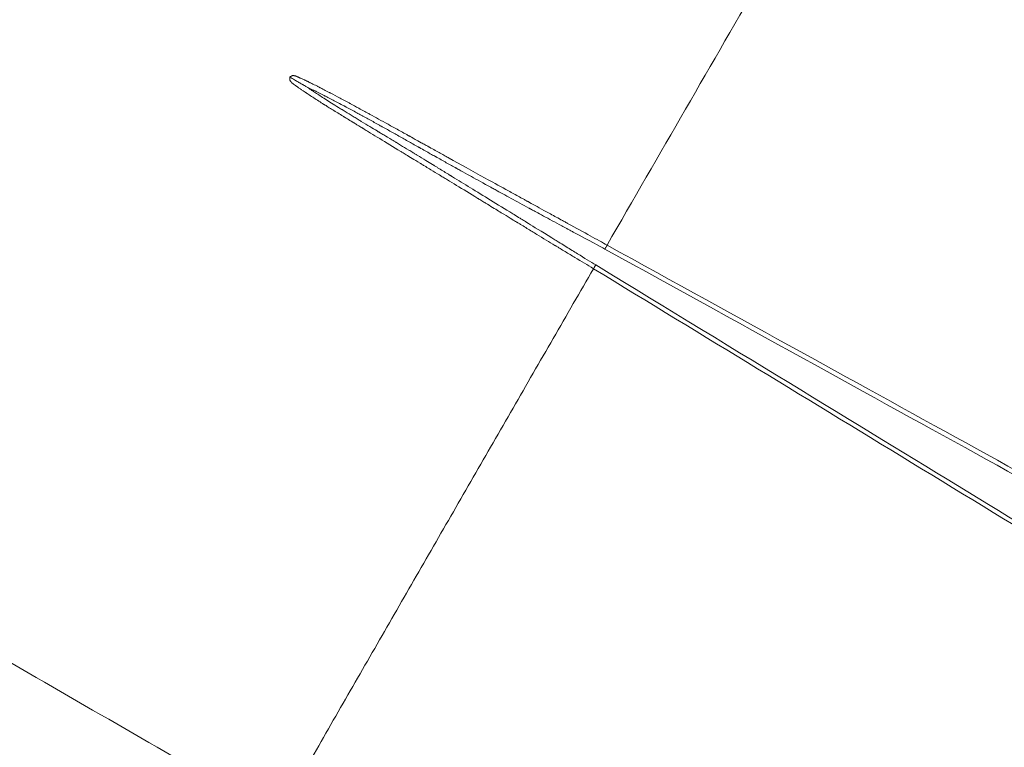
# Model space of a CAD drawing. Extents: x 108474 to 133674, y -30653 to 22807.
# Drawn here: x 122969 to 123266, y 17975 to 18195 of the extents above; entities that cross this region are included whole.
import ezdxf
from ezdxf import colors
from ezdxf.entities.mleader import LeaderData, LeaderLine
from ezdxf.math import Vec2, Vec3

# ---------------------------------------------------------------- set-up
doc = ezdxf.new("R2010")
doc.units = 0
doc.header["$MEASUREMENT"] = 0
doc.layers.get('0').update_dxf_attribs({"linetype": 'CONTINUOUS'})
doc.layers.add('外形線', color=7, linetype='CONTINUOUS', lineweight=18)
doc.layers.add('文字引出', color=4, linetype='CONTINUOUS', lineweight=18)
doc.styles.get("Standard").update_dxf_attribs({"font": 'TXT.SHX', "bigfont": 'bigfont.shx'})

# ---------------------------------------------------------------- blocks, each defined once
blk = doc.blocks.new('_OPEN')
at = {"color": 0, "linetype": 'ByBlock'}
for p, q in [((-1, 0.1667), (0, 0)), ((0, 0), (-1, -0.1667)), ((0, 0), (-1, 0))]:
    blk.add_line(p, q, dxfattribs=at)

msp = doc.modelspace()

# ---------------------------------------------------------------- linework, layer by layer
at = {"layer": '外形線'}
for points, knots in [([(123046.69, 17954.373), (123020.767, 17969.339), (122994.845, 17984.306), (122962.44, 18003.015), (122955.959, 18006.756), (122942.997, 18014.24), (122936.515, 18017.982), (122923.553, 18025.466), (122917.072, 18029.208), (122904.113, 18036.69), (122897.635, 18040.43), (122884.692, 18047.903), (122878.226, 18051.635), (122865.318, 18059.088), (122858.875, 18062.808), (122846.01, 18070.235), (122839.588, 18073.943), (122826.764, 18081.347), (122820.362, 18085.043), (122801.184, 18096.116), (122788.439, 18103.474), (122763.026, 18118.146), (122750.36, 18125.459), (122731.422, 18136.393), (122725.119, 18140.032), (122715.68, 18145.481), (122712.539, 18147.295), (122706.277, 18150.91), (122703.154, 18152.713), (122687.585, 18161.702), (122675.266, 18168.815), (122650.9, 18182.882), (122638.854, 18189.837), (122620.99, 18200.151), (122615.069, 18203.569), (122606.239, 18208.667), (122603.304, 18210.362), (122597.452, 18213.741), (122594.532, 18215.426), (122580.002, 18223.815), (122568.599, 18230.399), (122546.228, 18243.315), (122535.259, 18249.648), (122513.751, 18262.065), (122503.212, 18268.15), (122482.565, 18280.071), (122472.456, 18285.907), (122457.627, 18294.468), (122452.74, 18297.29), (122445.494, 18301.473), (122443.094, 18302.859), (122438.318, 18305.617), (122435.941, 18306.989), (122431.198, 18309.727), (122428.833, 18311.093), (122424.103, 18313.824), (122421.738, 18315.189), (122414.644, 18319.285), (122409.914, 18322.015), (122386.267, 18335.668), (122367.349, 18346.591), (122310.594, 18379.358), (122272.757, 18401.203), (122159.248, 18466.738), (122083.575, 18510.427), (122007.902, 18554.117)], [0, 0, 0, 0, 0.0898141, 0.0898141, 0.1122676, 0.1122676, 0.1347211, 0.1347211, 0.1571747, 0.1571747, 0.1796282, 0.1796282, 0.2020817, 0.2020817, 0.2245352, 0.2245352, 0.2469888, 0.2469888, 0.2694423, 0.2694423, 0.3143493, 0.3143493, 0.3592564, 0.3592564, 0.3817099, 0.3817099, 0.3929367, 0.3929367, 0.4041634, 0.4041634, 0.4490705, 0.4490705, 0.4939775, 0.4939775, 0.516431, 0.516431, 0.5276578, 0.5276578, 0.5388846, 0.5388846, 0.5837916, 0.5837916, 0.6286986, 0.6286986, 0.6736057, 0.6736057, 0.7185127, 0.7185127, 0.7409663, 0.7409663, 0.752193, 0.752193, 0.7634198, 0.7634198, 0.7746465, 0.7746465, 0.7858733, 0.7858733, 0.8083268, 0.8083268, 0.8981409, 0.8981409, 1.0777691, 1.0777691, 1.4370255, 1.4370255, 1.4370255, 1.4370255]), ([(123030.067, 17924.371), (123004.41, 17939.221), (122978.755, 17954.072), (122940.271, 17976.347), (122927.444, 17983.772), (122908.202, 17994.909), (122901.788, 17998.622), (122888.961, 18006.046), (122882.547, 18009.759), (122872.927, 18015.327), (122869.721, 18017.183), (122863.318, 18020.889), (122860.121, 18022.74), (122850.543, 18028.283), (122844.178, 18031.967), (122831.487, 18039.314), (122825.159, 18042.976), (122812.54, 18050.281), (122806.247, 18053.923), (122787.421, 18064.82), (122774.94, 18072.044), (122750.114, 18086.414), (122737.77, 18093.559), (122713.22, 18107.769), (122701.014, 18114.834), (122682.811, 18125.371), (122676.761, 18128.873), (122667.712, 18134.11), (122664.701, 18135.853), (122658.686, 18139.335), (122655.682, 18141.074), (122628.731, 18156.673), (122605.417, 18170.168), (122577.058, 18186.583), (122571.425, 18189.843), (122560.239, 18196.318), (122554.681, 18199.535), (122538.182, 18209.085), (122527.404, 18215.323), (122506.29, 18227.545), (122495.954, 18233.528), (122475.723, 18245.238), (122465.829, 18250.965), (122453.75, 18257.956), (122451.349, 18259.346), (122446.575, 18262.11), (122444.203, 18263.483), (122437.125, 18267.58), (122432.453, 18270.284), (122418.445, 18278.392), (122409.109, 18283.795), (122381.1, 18300.008), (122362.428, 18310.816), (122306.416, 18343.237), (122269.079, 18364.848), (122157.078, 18429.677), (122082.425, 18472.888), (122007.783, 18516.093)], [0, 0, 0, 0, 0.0889327, 0.0889327, 0.1333991, 0.1333991, 0.1556323, 0.1556323, 0.1778655, 0.1778655, 0.1889821, 0.1889821, 0.2000987, 0.2000987, 0.2223318, 0.2223318, 0.244565, 0.244565, 0.2667982, 0.2667982, 0.3112646, 0.3112646, 0.3557309, 0.3557309, 0.4001973, 0.4001973, 0.4224305, 0.4224305, 0.4335471, 0.4335471, 0.4446637, 0.4446637, 0.5335964, 0.5335964, 0.5558296, 0.5558296, 0.5780628, 0.5780628, 0.6225292, 0.6225292, 0.6669955, 0.6669955, 0.7114619, 0.7114619, 0.7225785, 0.7225785, 0.7336951, 0.7336951, 0.7559283, 0.7559283, 0.8003946, 0.8003946, 0.8893274, 0.8893274, 1.0671928, 1.0671928, 1.4229238, 1.4229238, 1.4229238, 1.4229238]), ([(123026.9, 17915.026), (123026.9, 17915.026), (123026.9, 17915.026), (123026.9, 17915.026), (122989.86, 17936.41), (122945.134, 17962.233), (122884.101, 17997.47), (122856.118, 18013.626), (122780.323, 18057.387), (122667.16, 18122.722), (122564.41, 18182.044), (122511.13, 18212.805), (122490.845, 18224.517), (122450.987, 18247.529), (122312.261, 18327.622), (122178.658, 18404.758), (122072.331, 18466.146)], [0, 0, 0, 0, 0.0000002, 0.0000002, 0.0000002, 0.1172117, 0.1465146, 0.1879673, 0.2294199, 0.444487, 0.6469373, 0.694867, 0.7222173, 0.7495677, 0.8665342, 1.3344004, 1.3344004, 1.3344004, 1.3344004]), ([(123014.599, 17892.91), (122977.531, 17914.311), (122932.922, 17940.066), (122871.606, 17975.466), (122844.673, 17991.017), (122771.526, 18033.248), (122662.37, 18096.269), (122563.204, 18153.522), (122511.875, 18183.158), (122492.062, 18194.597), (122452.109, 18217.663), (122313.423, 18297.734), (122179.799, 18374.881), (122073.477, 18436.266)], [0.0087726, 0.0087726, 0.0087726, 0.0087726, 0.1249128, 0.1539478, 0.1950215, 0.2360953, 0.4491965, 0.6497963, 0.6972879, 0.7243882, 0.7514886, 0.867386, 1.3309755, 1.3309755, 1.3309755, 1.3309755]), ([(122066.065, 18423.428), (122172.387, 18362.043), (122306.01, 18284.895), (122444.697, 18204.824), (122484.649, 18181.758), (122504.462, 18170.319), (122555.792, 18140.684), (122654.958, 18083.43), (122764.114, 18020.409), (122837.26, 17978.178), (122864.194, 17962.628), (122925.51, 17927.227), (122970.118, 17901.472), (123007.186, 17880.071)], [0, 0, 0, 0, 0.4618969, 0.5773712, 0.6043726, 0.631374, 0.6786922, 0.8785595, 1.0908827, 1.1318065, 1.1727303, 1.2016593, 1.3173752, 1.3173752, 1.3173752, 1.3173752]), ([(122993.599, 17858.586), (122969.598, 17872.443), (122945.597, 17886.3), (122909.512, 17907.134), (122897.427, 17914.111), (122879.301, 17924.576), (122873.259, 17928.065), (122861.174, 17935.042), (122855.132, 17938.53), (122843.05, 17945.506), (122837.008, 17948.994), (122827.963, 17954.217), (122824.951, 17955.956), (122818.932, 17959.432), (122815.925, 17961.168), (122806.913, 17966.373), (122800.915, 17969.837), (122788.939, 17976.754), (122782.96, 17980.207), (122774.007, 17985.378), (122771.025, 17987.101), (122765.066, 17990.543), (122762.088, 17992.263), (122753.174, 17997.412), (122747.254, 18000.832), (122729.562, 18011.052), (122717.857, 18017.814), (122700.437, 18027.88), (122694.653, 18031.222), (122686.012, 18036.215), (122683.139, 18037.875), (122677.417, 18041.182), (122663.163, 18049.419), (122649.168, 18057.507), (122627.105, 18070.258), (122616.237, 18076.54), (122594.822, 18088.918), (122584.275, 18095.015), (122568.698, 18104.02), (122563.546, 18106.998), (122555.88, 18111.43), (122553.335, 18112.902), (122548.265, 18115.833), (122545.739, 18117.293), (122533.182, 18124.554), (122523.386, 18130.217), (122509.064, 18138.499), (122504.35, 18141.224), (122495.051, 18146.601), (122490.467, 18149.251), (122481.432, 18154.477), (122476.983, 18157.05), (122468.177, 18162.139), (122463.823, 18164.655), (122450.754, 18172.203), (122442.036, 18177.236), (122424.603, 18187.302), (122415.886, 18192.335), (122389.736, 18207.435), (122372.303, 18217.501), (122320.004, 18247.7), (122285.138, 18267.832), (122180.541, 18328.229), (122110.809, 18368.494), (122041.077, 18408.759)], [0.0054846, 0.0054846, 0.0054846, 0.0054846, 0.0886398, 0.0886398, 0.1305075, 0.1305075, 0.1514414, 0.1514414, 0.1723753, 0.1723753, 0.1933091, 0.1933091, 0.2037761, 0.2037761, 0.214243, 0.214243, 0.2351769, 0.2351769, 0.2561107, 0.2561107, 0.2665777, 0.2665777, 0.2770446, 0.2770446, 0.2979785, 0.2979785, 0.3398462, 0.3398462, 0.3607801, 0.3607801, 0.371247, 0.371247, 0.3817139, 0.4235817, 0.4235817, 0.4654494, 0.4654494, 0.5073171, 0.5073171, 0.528251, 0.528251, 0.5387179, 0.5387179, 0.5491849, 0.5491849, 0.5910526, 0.5910526, 0.6119865, 0.6119865, 0.6329203, 0.6329203, 0.6538542, 0.6538542, 0.6747881, 0.6747881, 0.7166558, 0.7166558, 0.7585235, 0.7585235, 0.842259, 0.842259, 1.0097299, 1.0097299, 1.3446718, 1.3446718, 1.3446718, 1.3446718]), ([(123146.158, 18126.996), (123161.886, 18154.233), (123177.751, 18181.683), (123209.711, 18236.927), (123225.806, 18264.721), (123241.991, 18292.643)], [0, 0, 0, 0, 0.5, 0.5, 1, 1, 1, 1]), ([(123142.052, 18119.872), (123140.251, 18120.954), (123138.378, 18122.083), (123135.464, 18123.843), (123133.98, 18124.74), (123132.203, 18125.817), (123131.302, 18126.362), (123130.849, 18126.637), (123130.622, 18126.775), (123130.508, 18126.844), (123130.451, 18126.879), (123130.427, 18126.893), (123130.411, 18126.903), (123130.401, 18126.909), (123128.715, 18127.932), (123126.906, 18129.031), (123123.998, 18130.8), (123122.496, 18131.714), (123120.658, 18132.834), (123119.718, 18133.407), (123119.242, 18133.697), (123119.003, 18133.842), (123118.884, 18133.915), (123118.824, 18133.952), (123118.794, 18133.97), (123118.778, 18133.979), (123118.772, 18133.983), (123118.768, 18133.986), (123118.764, 18133.988), (123118.175, 18134.347), (123116.912, 18135.118), (123114.007, 18136.891), (123112.869, 18137.585), (123110.911, 18138.78), (123109.869, 18139.416), (123108.543, 18140.225), (123107.852, 18140.647), (123107.5, 18140.862), (123107.322, 18140.97), (123107.232, 18141.025), (123107.188, 18141.052), (123107.168, 18141.064), (123107.156, 18141.072), (123107.147, 18141.077), (123104.781, 18142.521), (123102.631, 18143.832), (123099.725, 18145.604), (123098.809, 18146.162), (123097.514, 18146.951), (123096.887, 18147.333), (123096.189, 18147.758), (123095.898, 18147.935), (123095.705, 18148.052), (123095.611, 18148.109), (123094.745, 18148.637), (123093.439, 18149.43), (123091.655, 18150.515), (123090.697, 18151.097), (123090.201, 18151.398), (123089.949, 18151.551), (123089.823, 18151.628), (123089.759, 18151.667), (123089.727, 18151.687), (123089.711, 18151.696), (123089.704, 18151.7), (123089.7, 18151.703), (123089.699, 18151.704), (123087.869, 18152.815), (123086.471, 18153.664), (123085.016, 18154.548), (123084.449, 18154.893), (123084.068, 18155.125), (123083.947, 18155.198), (123083.905, 18155.224), (123083.888, 18155.234), (123083.881, 18155.238), (123083.877, 18155.241), (123083.875, 18155.241), (123083.875, 18155.242), (123083.874, 18155.242), (123083.874, 18155.242), (123083.875, 18155.242), (123081.551, 18156.654), (123079.42, 18157.951), (123076.513, 18159.722), (123075.131, 18160.565), (123073.645, 18161.472), (123072.934, 18161.907), (123072.586, 18162.12), (123072.414, 18162.225), (123072.329, 18162.277), (123072.286, 18162.303), (123072.265, 18162.316), (123072.256, 18162.322), (123072.25, 18162.326), (123072.245, 18162.328), (123072.029, 18162.461), (123071.68, 18162.674), (123070.954, 18163.118), (123070.54, 18163.37), (123069.969, 18163.719), (123069.662, 18163.907), (123069.503, 18164.004), (123069.422, 18164.053), (123069.381, 18164.078), (123069.363, 18164.089), (123069.351, 18164.096), (123069.344, 18164.1), (123068.74, 18164.469), (123067.928, 18164.965), (123067.132, 18165.453), (123066.772, 18165.674), (123066.601, 18165.778), (123066.518, 18165.829), (123066.477, 18165.854), (123066.457, 18165.867), (123066.448, 18165.872), (123066.442, 18165.875), (123066.441, 18165.876), (123065.323, 18166.562), (123063.764, 18167.524), (123062.139, 18168.537), (123061.376, 18169.016), (123061.006, 18169.249), (123060.825, 18169.363), (123060.735, 18169.42), (123060.69, 18169.449), (123060.667, 18169.463), (123060.658, 18169.469), (123060.651, 18169.473), (123060.649, 18169.474), (123059.579, 18170.151), (123058.064, 18171.12), (123056.447, 18172.176), (123055.676, 18172.685), (123055.3, 18172.936), (123055.115, 18173.059), (123055.022, 18173.121), (123054.976, 18173.152), (123054.953, 18173.167), (123054.942, 18173.175), (123054.937, 18173.178), (123054.934, 18173.18), (123054.934, 18173.181), (123054.542, 18173.442), (123054.075, 18173.756), (123053.731, 18173.987), (123053.61, 18174.069), (123053.561, 18174.101), (123053.54, 18174.115), (123053.531, 18174.122), (123053.526, 18174.125), (123053.524, 18174.127), (123053.523, 18174.127), (123053.524, 18174.127), (123053.26, 18174.306), (123052.894, 18174.558), (123052.513, 18174.827), (123052.333, 18174.955), (123052.247, 18175.018), (123052.204, 18175.048), (123052.183, 18175.064), (123052.174, 18175.07), (123052.168, 18175.075), (123052.164, 18175.078), (123052.13, 18175.102), (123052.062, 18175.15), (123051.949, 18175.23), (123051.894, 18175.269), (123051.855, 18175.297), (123051.833, 18175.312), (123051.736, 18175.38), (123051.632, 18175.453), (123051.533, 18175.524), (123051.489, 18175.556), (123051.469, 18175.571), (123051.46, 18175.578), (123051.454, 18175.582), (123051.453, 18175.582), (123051.306, 18175.691), (123051.115, 18175.842), (123050.932, 18176.007), (123050.851, 18176.087), (123050.813, 18176.126), (123050.794, 18176.145), (123050.786, 18176.154), (123050.781, 18176.159), (123050.78, 18176.161), (123050.67, 18176.279), (123050.537, 18176.45), (123050.429, 18176.65), (123050.387, 18176.75), (123050.369, 18176.8), (123050.361, 18176.822), (123050.357, 18176.836), (123050.355, 18176.842), (123050.271, 18177.117), (123050.282, 18177.393), (123050.388, 18177.677)], [0, 0, 0, 0, 0.0625, 0.0625, 0.09375, 0.109375, 0.1171875, 0.1210937, 0.1230469, 0.1240234, 0.1245117, 0.1247559, 0.1247559, 0.125, 0.125, 0.1875, 0.1875, 0.21875, 0.234375, 0.2421875, 0.2460937, 0.2480469, 0.2490234, 0.2495117, 0.2497559, 0.2498779, 0.249939, 0.249939, 0.25, 0.25, 0.3125, 0.3125, 0.34375, 0.34375, 0.359375, 0.3671875, 0.3710937, 0.3730469, 0.3740234, 0.3745117, 0.3747559, 0.3748779, 0.3748779, 0.375, 0.375, 0.4375, 0.4375, 0.46875, 0.46875, 0.484375, 0.4921875, 0.4960937, 0.4960937, 0.5, 0.5, 0.53125, 0.546875, 0.5546875, 0.5585937, 0.5605469, 0.5615234, 0.5620117, 0.5622559, 0.5623779, 0.562439, 0.562439, 0.5625, 0.5625, 0.59375, 0.59375, 0.609375, 0.6171875, 0.6210937, 0.6230469, 0.6240234, 0.6245117, 0.6247559, 0.6248779, 0.624939, 0.6249695, 0.6249695, 0.625, 0.625, 0.6875, 0.6875, 0.71875, 0.734375, 0.7421875, 0.7460937, 0.7480469, 0.7490234, 0.7495117, 0.7497559, 0.7498779, 0.7498779, 0.75, 0.75, 0.765625, 0.765625, 0.7734375, 0.7773437, 0.7792969, 0.7802734, 0.7807617, 0.7810059, 0.7811279, 0.7811279, 0.78125, 0.78125, 0.796875, 0.8046875, 0.8085937, 0.8105469, 0.8115234, 0.8120117, 0.8122559, 0.8123779, 0.8123779, 0.8125, 0.8125, 0.84375, 0.859375, 0.8671875, 0.8710937, 0.8730469, 0.8740234, 0.8745117, 0.8747559, 0.8748779, 0.8748779, 0.875, 0.875, 0.90625, 0.921875, 0.9296875, 0.9335937, 0.9355469, 0.9365234, 0.9370117, 0.9372559, 0.9373779, 0.937439, 0.937439, 0.9375, 0.9375, 0.9453125, 0.9492187, 0.9511719, 0.9521484, 0.9526367, 0.9528809, 0.9530029, 0.953064, 0.953064, 0.953125, 0.953125, 0.9609375, 0.9648437, 0.9667969, 0.9677734, 0.9682617, 0.9685059, 0.9686279, 0.9686279, 0.96875, 0.96875, 0.9707031, 0.9716797, 0.972168, 0.972168, 0.9726562, 0.9726562, 0.9746094, 0.9755859, 0.9760742, 0.9763184, 0.9764404, 0.9764404, 0.9765625, 0.9765625, 0.9804687, 0.9824219, 0.9833984, 0.9838867, 0.9841309, 0.9842529, 0.9842529, 0.984375, 0.984375, 0.9882812, 0.9902344, 0.9912109, 0.9916992, 0.9919434, 0.9919434, 0.9921875, 0.9921875, 1, 1, 1, 1]), ([(123050.388, 18177.677), (123050.488, 18177.804), (123050.655, 18177.956), (123050.873, 18178.069), (123050.988, 18178.109), (123051.047, 18178.126), (123051.072, 18178.132), (123051.09, 18178.136), (123051.1, 18178.138), (123051.223, 18178.163), (123051.411, 18178.173), (123051.655, 18178.14), (123051.783, 18178.112), (123051.849, 18178.096), (123051.877, 18178.088), (123051.896, 18178.083), (123051.908, 18178.08), (123051.978, 18178.059), (123052.078, 18178.027), (123052.202, 18177.981), (123052.267, 18177.956), (123052.3, 18177.942), (123052.314, 18177.937), (123052.323, 18177.933), (123052.329, 18177.93), (123052.389, 18177.906), (123052.483, 18177.866), (123052.61, 18177.808), (123052.678, 18177.777), (123052.708, 18177.763), (123052.728, 18177.754), (123052.74, 18177.748), (123052.816, 18177.712), (123052.884, 18177.681), (123053.019, 18177.618), (123053.087, 18177.585), (123053.221, 18177.523), (123053.319, 18177.479), (123053.431, 18177.434), (123053.487, 18177.412), (123053.511, 18177.403), (123053.526, 18177.397), (123053.535, 18177.394), (123053.752, 18177.313), (123054.1, 18177.171), (123054.565, 18176.961), (123054.812, 18176.844), (123054.939, 18176.783), (123055.004, 18176.752), (123055.036, 18176.736), (123055.05, 18176.73), (123055.06, 18176.725), (123055.066, 18176.722), (123055.158, 18176.677), (123055.321, 18176.597), (123055.563, 18176.476), (123055.678, 18176.418), (123055.757, 18176.379), (123055.796, 18176.359), (123056.014, 18176.249), (123056.241, 18176.136), (123056.444, 18176.035), (123056.53, 18175.992), (123056.57, 18175.973), (123056.588, 18175.963), (123056.596, 18175.96), (123056.601, 18175.957), (123056.603, 18175.956), (123057.083, 18175.721), (123057.819, 18175.357), (123058.717, 18174.905), (123059.175, 18174.672), (123059.407, 18174.555), (123059.523, 18174.495), (123059.582, 18174.465), (123059.607, 18174.453), (123059.623, 18174.444), (123059.633, 18174.439), (123060.089, 18174.207), (123060.802, 18173.839), (123061.706, 18173.37), (123062.176, 18173.125), (123062.415, 18173), (123062.536, 18172.937), (123062.597, 18172.905), (123062.623, 18172.892), (123062.64, 18172.883), (123062.651, 18172.877), (123063.559, 18172.402), (123064.986, 18171.648), (123066.783, 18170.685), (123067.714, 18170.184), (123068.189, 18169.928), (123068.428, 18169.798), (123068.548, 18169.734), (123068.608, 18169.701), (123068.638, 18169.685), (123068.651, 18169.678), (123068.66, 18169.673), (123068.665, 18169.67), (123069.376, 18169.285), (123070.653, 18168.591), (123072.519, 18167.572), (123073.546, 18167.01), (123074.083, 18166.715), (123074.357, 18166.565), (123074.496, 18166.489), (123074.565, 18166.451), (123074.6, 18166.432), (123074.615, 18166.424), (123074.625, 18166.418), (123074.632, 18166.414), (123076.229, 18165.539), (123078.02, 18164.555), (123081, 18162.911), (123082.563, 18162.048), (123084.516, 18160.967), (123085.525, 18160.409), (123086.037, 18160.125), (123086.296, 18159.982), (123086.425, 18159.911), (123086.49, 18159.875), (123086.523, 18159.857), (123086.539, 18159.848), (123086.547, 18159.843), (123086.551, 18159.841), (123086.553, 18159.84), (123086.555, 18159.839), (123086.669, 18159.775), (123087.223, 18159.469), (123088.712, 18158.643), (123089.622, 18158.139), (123090.971, 18157.391), (123091.718, 18156.977), (123092.11, 18156.76), (123092.31, 18156.649), (123092.411, 18156.593), (123092.462, 18156.565), (123092.488, 18156.551), (123092.499, 18156.545), (123092.506, 18156.541), (123092.511, 18156.538), (123093.71, 18155.873), (123094.804, 18155.267), (123096.292, 18154.443), (123096.998, 18154.052), (123097.755, 18153.634), (123098.116, 18153.434), (123098.293, 18153.336), (123098.368, 18153.295), (123098.417, 18153.267), (123098.441, 18153.254), (123101.748, 18151.426), (123105.373, 18149.426), (123111.33, 18146.144), (123113.401, 18145.003), (123116.639, 18143.222), (123118.29, 18142.313), (123120.274, 18141.222), (123121.28, 18140.669), (123121.787, 18140.391), (123122.041, 18140.251), (123122.168, 18140.181), (123122.232, 18140.146), (123122.264, 18140.128), (123122.28, 18140.12), (123122.286, 18140.116), (123122.291, 18140.113), (123122.294, 18140.111), (123123.51, 18139.443), (123125.111, 18138.563), (123128.093, 18136.925), (123129.184, 18136.325), (123130.965, 18135.347), (123131.892, 18134.837), (123133.037, 18134.208), (123133.625, 18133.885), (123133.924, 18133.721), (123134.074, 18133.639), (123134.138, 18133.603), (123134.181, 18133.579), (123134.204, 18133.567), (123139.363, 18130.733), (123143.343, 18128.545), (123146.158, 18126.996)], [0, 0, 0, 0, 0.0039063, 0.0058594, 0.0068359, 0.0073242, 0.0075684, 0.0075684, 0.0078125, 0.0078125, 0.0117188, 0.0136719, 0.0146484, 0.0151367, 0.0153809, 0.0153809, 0.015625, 0.015625, 0.0175781, 0.0185547, 0.019043, 0.0192871, 0.0194092, 0.0194092, 0.0195313, 0.0195313, 0.0214844, 0.0224609, 0.0229492, 0.0231934, 0.0231934, 0.0234375, 0.0234375, 0.0253906, 0.0253906, 0.0273438, 0.0273438, 0.0292969, 0.0302734, 0.0307617, 0.0310059, 0.0310059, 0.03125, 0.03125, 0.0390625, 0.0429688, 0.0449219, 0.0458984, 0.0463867, 0.0466309, 0.0467529, 0.0467529, 0.046875, 0.046875, 0.0507813, 0.0527344, 0.0537109, 0.0537109, 0.0546875, 0.0546875, 0.0585938, 0.0605469, 0.0615234, 0.0620117, 0.0622559, 0.0623779, 0.0623779, 0.0625, 0.0625, 0.078125, 0.0859375, 0.0898438, 0.0917969, 0.0927734, 0.0932617, 0.0935059, 0.0935059, 0.09375, 0.09375, 0.109375, 0.1171875, 0.1210938, 0.1230469, 0.1240234, 0.1245117, 0.1247559, 0.1247559, 0.125, 0.125, 0.15625, 0.171875, 0.1796875, 0.1835938, 0.1855469, 0.1865234, 0.1870117, 0.1872559, 0.1873779, 0.1873779, 0.1875, 0.1875, 0.21875, 0.234375, 0.2421875, 0.2460938, 0.2480469, 0.2490234, 0.2495117, 0.2497559, 0.2498779, 0.2498779, 0.25, 0.25, 0.3125, 0.3125, 0.34375, 0.359375, 0.3671875, 0.3710938, 0.3730469, 0.3740234, 0.3745117, 0.3747559, 0.3748779, 0.374939, 0.3749695, 0.3749695, 0.375, 0.375, 0.40625, 0.40625, 0.421875, 0.4296875, 0.4335938, 0.4355469, 0.4365234, 0.4370117, 0.4372559, 0.4373779, 0.437439, 0.437439, 0.4375, 0.4375, 0.46875, 0.46875, 0.484375, 0.4921875, 0.4960938, 0.4980469, 0.4990234, 0.4990234, 0.5, 0.5, 0.625, 0.625, 0.6875, 0.6875, 0.71875, 0.734375, 0.7421875, 0.7460938, 0.7480469, 0.7490234, 0.7495117, 0.7497559, 0.7498779, 0.749939, 0.749939, 0.75, 0.75, 0.8125, 0.8125, 0.84375, 0.84375, 0.859375, 0.8671875, 0.8710938, 0.8730469, 0.8740234, 0.8745117, 0.8745117, 0.875, 0.875, 1, 1, 1, 1]), ([(123055.206, 18174.894), (123055.125, 18174.936), (123054.997, 18175.011), (123054.716, 18175.174), (123054.608, 18175.236), (123054.421, 18175.345), (123054.355, 18175.383), (123054.249, 18175.444), (123054.195, 18175.476), (123054.128, 18175.514), (123054.094, 18175.533), (123054.077, 18175.543), (123054.07, 18175.548), (123054.065, 18175.55), (123054.061, 18175.553), (123053.899, 18175.646), (123053.714, 18175.753), (123053.399, 18175.934), (123053.288, 18175.999), (123053.112, 18176.1), (123053.052, 18176.135), (123052.96, 18176.188), (123052.913, 18176.215), (123052.858, 18176.247), (123052.83, 18176.263), (123052.818, 18176.27), (123052.81, 18176.274), (123052.804, 18176.278), (123052.506, 18176.45), (123052.142, 18176.66), (123051.315, 18177.139), (123050.852, 18177.407), (123050.388, 18177.677)], [0, 0, 0, 0, 0.125, 0.125, 0.1875, 0.1875, 0.21875, 0.21875, 0.234375, 0.2421875, 0.2460937, 0.2480469, 0.2490234, 0.2490234, 0.25, 0.25, 0.375, 0.375, 0.4375, 0.4375, 0.46875, 0.46875, 0.484375, 0.4921875, 0.4960937, 0.4980469, 0.4980469, 0.5, 0.5, 0.75, 0.75, 1, 1, 1, 1]), ([(123093.425, 18151.315), (123092.223, 18152.047), (123090.686, 18152.985), (123088.576, 18154.268), (123088.321, 18154.422), (123088.06, 18154.581), (123088.03, 18154.599), (123088.017, 18154.607), (123087.978, 18154.63), (123087.902, 18154.677), (123087.723, 18154.786), (123087.159, 18155.127), (123085.828, 18155.935), (123084.188, 18156.928), (123082.931, 18157.687), (123082.495, 18157.951), (123082.443, 18157.982), (123082.421, 18157.996), (123082.331, 18158.05), (123082.152, 18158.158), (123081.74, 18158.407), (123081.398, 18158.613), (123080.281, 18159.288), (123079.462, 18159.781), (123078.348, 18160.453), (123077.82, 18160.771), (123077.334, 18161.064), (123077.098, 18161.206), (123077.022, 18161.252), (123076.861, 18161.349), (123076.126, 18161.792), (123075.308, 18162.285), (123073.721, 18163.242), (123072.861, 18163.76), (123071.821, 18164.389), (123071.705, 18164.46), (123071.572, 18164.54), (123071.558, 18164.549), (123071.532, 18164.564), (123071.494, 18164.587), (123071.405, 18164.641), (123071.125, 18164.811), (123070.464, 18165.212), (123069.042, 18166.077), (123067.625, 18166.944), (123066.516, 18167.627), (123066.189, 18167.829), (123066.051, 18167.915), (123066.013, 18167.938), (123065.994, 18167.95), (123065.98, 18167.959), (123065.955, 18167.974), (123065.845, 18168.042), (123065.735, 18168.11), (123064.865, 18168.649), (123064.136, 18169.105), (123062.762, 18169.967), (123062.119, 18170.374), (123060.916, 18171.139), (123060.356, 18171.498), (123059.334, 18172.157), (123058.868, 18172.461), (123058.221, 18172.883), (123058.014, 18173.02), (123057.622, 18173.278), (123057.44, 18173.398), (123056.93, 18173.734), (123056.638, 18173.929), (123056.132, 18174.266), (123055.919, 18174.409), (123055.4, 18174.758), (123055.214, 18174.883), (123055.206, 18174.894)], [0.56298402, 0.56298402, 0.56298402, 0.56298402, 0.61761102, 0.61761102, 0.62443939, 0.62486617, 0.62486617, 0.62529294, 0.62529294, 0.62614649, 0.62785358, 0.63126777, 0.64492452, 0.67223802, 0.68589477, 0.68674831, 0.68674831, 0.68760186, 0.68760186, 0.68930895, 0.69272314, 0.69955152, 0.69955152, 0.72686501, 0.72686501, 0.74052176, 0.74735014, 0.74735014, 0.75076433, 0.75076433, 0.75417851, 0.78149201, 0.78149201, 0.80880551, 0.80880551, 0.8122197, 0.8122197, 0.81264647, 0.81264647, 0.81307324, 0.81392679, 0.81563388, 0.82246226, 0.83611901, 0.86343251, 0.87026088, 0.87367507, 0.87452862, 0.87495539, 0.87495539, 0.87516878, 0.87516878, 0.87538216, 0.87708926, 0.87708926, 0.89074601, 0.89074601, 0.90440276, 0.90440276, 0.9180595, 0.9180595, 0.93171625, 0.93171625, 0.93854463, 0.93854463, 0.945373, 0.945373, 0.95902975, 0.95902975, 0.9726865, 0.9726865, 1, 1, 1, 1]), ([(123103.966, 18148.334), (123103.006, 18148.87), (123102.138, 18149.351), (123101.171, 18149.887), (123100.89, 18150.043), (123100.577, 18150.217), (123100.446, 18150.289), (123100.381, 18150.325), (123100.363, 18150.336), (123100.302, 18150.369), (123099.788, 18150.655), (123098.272, 18151.498), (123096.699, 18152.375), (123095.34, 18153.134), (123095.049, 18153.297), (123094.754, 18153.462), (123094.72, 18153.481), (123094.7, 18153.492), (123094.662, 18153.514), (123094.585, 18153.557), (123094.403, 18153.658), (123093.817, 18153.986), (123092.32, 18154.825), (123090.691, 18155.74), (123089.421, 18156.454), (123089.308, 18156.517), (123089.194, 18156.581), (123089.137, 18156.613), (123089.123, 18156.621), (123089.09, 18156.639), (123088.946, 18156.721), (123088.544, 18156.947), (123087.644, 18157.452), (123086.872, 18157.886), (123085.329, 18158.753), (123084.301, 18159.331), (123082.24, 18160.488), (123081.211, 18161.064), (123079.669, 18161.925), (123079.026, 18162.283), (123078.32, 18162.676), (123078.096, 18162.801), (123077.999, 18162.854), (123077.935, 18162.89), (123077.901, 18162.909), (123077.595, 18163.079), (123076.245, 18163.828), (123074.943, 18164.546), (123073.427, 18165.377), (123072.68, 18165.786), (123071.92, 18166.199), (123071.649, 18166.346), (123071.589, 18166.379), (123071.561, 18166.394), (123071.461, 18166.448), (123071.262, 18166.556), (123070.005, 18167.238), (123068.828, 18167.87), (123067.536, 18168.56), (123067.213, 18168.732), (123066.892, 18168.903), (123066.764, 18168.971), (123066.703, 18169.003), (123066.493, 18169.114), (123065.796, 18169.484), (123065.114, 18169.844), (123063.505, 18170.688), (123062.469, 18171.227), (123061.347, 18171.805), (123061.191, 18171.885), (123061.037, 18171.965), (123060.975, 18171.996), (123060.947, 18172.011), (123060.844, 18172.064), (123060.503, 18172.239), (123059.629, 18172.685), (123058.849, 18173.08), (123058.215, 18173.4), (123058.088, 18173.463), (123057.842, 18173.587), (123057.47, 18173.773), (123057.086, 18173.965), (123056.305, 18174.353), (123055.765, 18174.62), (123055.206, 18174.894)], [0.44972641, 0.44972641, 0.44972641, 0.44972641, 0.48411851, 0.48411851, 0.49271653, 0.49701554, 0.49916505, 0.49916505, 0.5002398, 0.5002398, 0.50131456, 0.5185106, 0.5529027, 0.5529027, 0.56150073, 0.56203811, 0.56203811, 0.56257548, 0.56257548, 0.56365024, 0.56579974, 0.57009875, 0.5872948, 0.6216869, 0.6216869, 0.62383641, 0.62491116, 0.62491116, 0.62544854, 0.62544854, 0.62598592, 0.63028493, 0.63888295, 0.656079, 0.656079, 0.6904711, 0.6904711, 0.7248632, 0.7248632, 0.74205925, 0.74635827, 0.74850777, 0.74958252, 0.74958252, 0.75065728, 0.75065728, 0.7592553, 0.7936474, 0.7936474, 0.81084345, 0.81944148, 0.82051623, 0.82051623, 0.82159098, 0.82159098, 0.82374049, 0.8280395, 0.8624316, 0.8624316, 0.87102963, 0.87317913, 0.87317913, 0.87532864, 0.87532864, 0.87962765, 0.8968237, 0.8968237, 0.9312158, 0.9312158, 0.93551481, 0.93658957, 0.93658957, 0.93766432, 0.93766432, 0.93981383, 0.94841185, 0.9656079, 0.9656079, 0.96990691, 0.96990691, 0.97420593, 0.98280395, 0.98280395, 1, 1, 1, 1]), ([(123142.72, 18120.998), (123141.172, 18121.951), (123139.34, 18123.08), (123136.164, 18125.038), (123135.035, 18125.734), (123133.234, 18126.845), (123132.577, 18127.25), (123131.88, 18127.68), (123131.82, 18127.717), (123131.79, 18127.736), (123131.781, 18127.741), (123131.753, 18127.759), (123131.626, 18127.837), (123131.277, 18128.052), (123130.512, 18128.524), (123129.888, 18128.909), (123126.266, 18131.143), (123123.924, 18132.588), (123121.729, 18133.942), (123121.217, 18134.257), (123120.907, 18134.449), (123120.881, 18134.465), (123120.855, 18134.481), (123120.845, 18134.487), (123120.842, 18134.489), (123120.843, 18134.488), (123120.834, 18134.494), (123120.81, 18134.508), (123120.635, 18134.616), (123120.164, 18134.907), (123119.116, 18135.553), (123118.232, 18136.097), (123112.988, 18139.328), (123108.741, 18141.938), (123102.994, 18145.461), (123101.181, 18146.57), (123099.366, 18147.679), (123099.206, 18147.777), (123099.034, 18147.882), (123098.968, 18147.922), (123098.942, 18147.938), (123098.927, 18147.947), (123098.88, 18147.976), (123098.599, 18148.148), (123097.815, 18148.627), (123096.544, 18149.404), (123095.251, 18150.194), (123094.335, 18150.755), (123093.874, 18151.037), (123093.643, 18151.178), (123093.527, 18151.249), (123093.478, 18151.28), (123093.453, 18151.295), (123093.448, 18151.298), (123093.436, 18151.306), (123093.429, 18151.309), (123093.425, 18151.315)], [0, 0, 0, 0, 0.070373, 0.070373, 0.1055595, 0.1055595, 0.12315276, 0.12425233, 0.12480212, 0.12480212, 0.12507702, 0.12507702, 0.12535191, 0.12755107, 0.13194938, 0.14074601, 0.14074601, 0.21111901, 0.21111901, 0.24630551, 0.24630551, 0.24850467, 0.24960424, 0.24987914, 0.24987914, 0.25001659, 0.25001659, 0.25015403, 0.25070382, 0.25510214, 0.26389876, 0.28149201, 0.28149201, 0.42223802, 0.42223802, 0.49261102, 0.49261102, 0.49700933, 0.49920849, 0.49975828, 0.49975828, 0.50030807, 0.50030807, 0.50140765, 0.51020427, 0.52779752, 0.54539077, 0.5541874, 0.55858571, 0.56078487, 0.56188444, 0.56243423, 0.56243423, 0.56270913, 0.56270913, 0.56298402, 0.56298402, 0.56298402, 0.56298402]), ([(123145.491, 18125.795), (123144.086, 18126.548), (123140.888, 18128.26), (123135.595, 18131.11), (123135.117, 18131.367), (123134.542, 18131.677), (123134.281, 18131.817), (123134.186, 18131.868), (123134.165, 18131.879), (123134.158, 18131.884), (123134.133, 18131.897), (123134.083, 18131.924), (123133.501, 18132.237), (123131.914, 18133.092), (123130.471, 18133.872), (123127.731, 18135.352), (123126.101, 18136.234), (123124.309, 18137.205), (123123.79, 18137.487), (123123.217, 18137.798), (123122.968, 18137.933), (123122.88, 18137.981), (123122.86, 18137.992), (123122.844, 18138.001), (123122.799, 18138.025), (123122.71, 18138.073), (123121.67, 18138.638), (123120.688, 18139.172), (123117.989, 18140.641), (123116.286, 18141.57), (123113.878, 18142.887), (123112.905, 18143.419), (123111.923, 18143.958), (123111.68, 18144.091), (123111.616, 18144.126), (123111.599, 18144.135), (123111.587, 18144.142), (123111.582, 18144.145), (123111.538, 18144.169), (123111.363, 18144.265), (123110.634, 18144.665), (123109.965, 18145.032), (123107.366, 18146.461), (123105.54, 18147.467), (123103.966, 18148.334)], [0, 0, 0, 0, 0.1124316, 0.1124316, 0.11945858, 0.12297206, 0.12472881, 0.1249484, 0.1249484, 0.12516799, 0.12516799, 0.12560718, 0.12648555, 0.1405395, 0.1686474, 0.1686474, 0.2248632, 0.2248632, 0.23891715, 0.24594413, 0.24945762, 0.2498968, 0.2498968, 0.25033599, 0.25033599, 0.25121436, 0.2529711, 0.281079, 0.281079, 0.3372948, 0.3372948, 0.3654027, 0.37242968, 0.37418642, 0.37462561, 0.3748452, 0.3748452, 0.3750648, 0.3750648, 0.37594317, 0.37945665, 0.3935106, 0.3935106, 0.44972641, 0.44972641, 0.44972641, 0.44972641]), ([(123145.491, 18125.795), (123145.516, 18125.842), (123145.549, 18125.903), (123145.639, 18126.071), (123145.696, 18126.177), (123145.764, 18126.307)], [0, 0, 0, 0, 0.5, 0.5, 1, 1, 1, 1]), ([(123142.419, 18120.516), (123142.459, 18120.571), (123142.508, 18120.646), (123142.615, 18120.817), (123142.672, 18120.913), (123142.72, 18120.998)], [0, 0, 0, 0, 0.5, 0.5, 1, 1, 1, 1]), ([(123247.44, 17838.477), (123257.683, 17856.29), (123267.308, 17873.014), (123285.295, 17904.252), (123293.658, 17918.766), (123309.11, 17945.569), (123316.198, 17957.858), (123329.092, 17980.201), (123334.898, 17990.256), (123340.06, 17999.192)], [0, 0, 0, 0, 0.25, 0.25, 0.5, 0.5, 0.75, 0.75, 1, 1, 1, 1])]:
    msp.add_open_spline(points, degree=3, knots=knots, dxfattribs=at)
for points in [[(123442.735, 18176.737), (123375.82, 18215.374), (123308.906, 18254.009), (123241.991, 18292.643)], [(123146.158, 18126.996), (123146.028, 18126.766), (123145.887, 18126.519), (123145.764, 18126.307)], [(123146.158, 18126.996), (123227.286, 18082.297), (123294.979, 18045.001), (123349.239, 18015.11)], [(123145.491, 18125.795), (123235.746, 18076.068), (123303.438, 18038.776), (123348.565, 18013.916)], [(123340.728, 18000.31), (123296.778, 18027.101), (123230.776, 18067.332), (123142.72, 18120.998)], [(123142.052, 18119.872), (123142.175, 18120.086), (123142.306, 18120.313), (123142.419, 18120.516)], [(123340.06, 17999.192), (123274.161, 18039.358), (123208.158, 18079.584), (123142.052, 18119.872)]]:
    msp.add_open_spline(points, degree=3, dxfattribs=at)
msp.add_rational_spline([(123046.69, 17954.373), (123046.69, 17954.373), (123046.69, 17954.373), (123094.193, 18036.97), (123142.052, 18119.872)], [0.9999996099, 0.99999980495, 1, 0.981277892536, 0.965042235559], degree=2, knots=[0, 0, 0, 0.0000002, 0.0000002, 1, 1, 1], dxfattribs=at)

# ---------------------------------------------------------------- leaders
at = {"layer": '文字引出', "ltscale": 5}
ml = msp.add_multileader_mtext('Standard', dxfattribs=at)
ml.set_content('シートウォール', color=7, style='STANDARD')
ml.set_leader_properties()
ml.set_arrow_properties(name='OPEN')
ml.build(insert=Vec2(0, 0))
ml.multileader.update_dxf_attribs({"text_left_attachment_type": 6, "text_right_attachment_type": 6, "dogleg_length": 0.36, "arrow_head_size": 180, "scale": 60})
ctx = ml.context
ctx.base_point, ctx.scale, ctx.char_height, ctx.arrow_head_size, ctx.landing_gap_size, ctx.plane_origin = Vec3(121373.6, 17614), 60, 180, 180, 5.4, Vec3(125714.88, 14282.69)
ctx.left_attachment, ctx.right_attachment = 6, 6
notes = []
notes.append((ctx, [(0, (1, 1, 0), (121352, 17614), (1, 0), 21.6, [(0, [(120891, 18164)], 0, [])])]))
ctx.mtext.insert, ctx.mtext.flow_direction = Vec3(121379, 17830), 5
for ctx, leaders in notes:
    for number, flags, end, landing, length, lines in leaders:
        leader = LeaderData()
        leader.index, (leader.has_last_leader_line, leader.has_dogleg_vector, leader.attachment_direction) = number, flags
        leader.last_leader_point, leader.dogleg_vector, leader.dogleg_length = Vec3(end), Vec3(landing), length
        for number, points, colour, breaks in lines:
            line = LeaderLine()
            line.index, line.vertices, line.color, line.breaks = number, Vec3.list(points), colors.encode_raw_color(colour), breaks
            leader.lines.append(line)
        ctx.leaders.append(leader)

doc.saveas('drawing.dxf')
